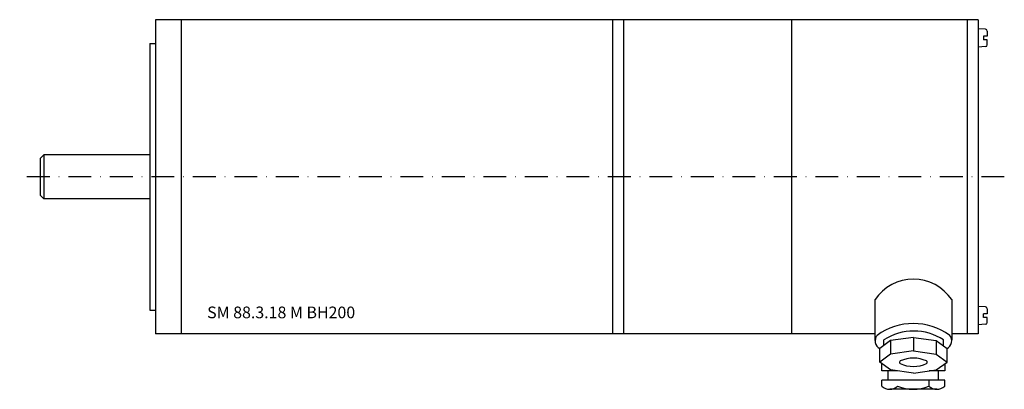
# Model space of a CAD drawing. Extents: x -37 to 232, y -58 to 43.
import ezdxf

# ---------------------------------------------------------------- set-up
doc = ezdxf.new("R2010")
doc.units = 0
doc.header["$LTSCALE"] = 25
doc.linetypes.add('MITTKLEIN', pattern=[0.45, 0.25, -0.1, 0, -0.1])
doc.layers.get('0').update_dxf_attribs({"linetype": 'CONTINUOUS'})
doc.layers.add('MITTELLI', color=1, linetype='MITTKLEIN')
doc.styles.add('SIMPLEX', font='simplex', dxfattribs={"width": 0.8})

msp = doc.modelspace()

# ---------------------------------------------------------------- linework, layer by layer
for p, q in [((225, 43), (0, 43)), ((0, 43), (0, -43)), ((7, 43), (7, -43)), ((125, 43), (125, -43)), ((128, 43), (128, -43)), ((174, 43), (174, -43)), ((222, 43), (222, -43)), ((225, 43), (225, -43)), ((227.03, 40.38), (225, 40.5)), ((226.5, 38.5), (226.5, 37.5)), ((227.5, 38.5), (226.5, 38.5)), ((227.5, 39.88), (227.5, 38.5)), ((-1.5, 36.5), (-1.5, -36.5)), ((-1.5, 36.5), (0, 36.5)), ((227.03, 35.62), (225, 35.5)), ((227.5, 37.5), (226.5, 37.5)), ((227.5, 36.12), (227.5, 37.5)), ((-30.5, 6), (-31.5, 5)), ((-1.5, 6), (-30.5, 6)), ((-30.5, 6), (-30.5, -6)), ((-31.5, 5), (-31.5, -5)), ((-30.5, -6), (-31.5, -5)), ((-1.5, -6), (-30.5, -6)), ((196.82, -44.84), (196.82, -33.63)), ((196.82, -44.84), (196.82, -33.63)), ((217.76, -33.63), (217.76, -44.65)), ((217.76, -33.63), (217.76, -44.65)), ((-1.5, -36.5), (0, -36.5)), ((227.03, -35.62), (225, -35.5)), ((227.5, -37.5), (226.5, -37.5)), ((226.5, -38.5), (226.5, -37.5)), ((227.5, -36.12), (227.5, -37.5)), ((227.03, -40.38), (225, -40.5)), ((227.5, -38.5), (226.5, -38.5)), ((227.5, -39.88), (227.5, -38.5)), ((196.82, -43), (0, -43)), ((225, -43), (217.76, -43)), ((225, -43), (222, -43)), ((201.05, -44.85), (198.08, -46.99)), ((199.24, -46.15), (199.24, -44.65)), ((207.29, -43.95), (201.05, -44.85)), ((201.05, -44.85), (201.05, -48.56)), ((207.29, -43.95), (207.29, -47.66)), ((207.29, -43.95), (213.52, -44.85)), ((213.52, -44.85), (213.52, -48.56)), ((213.52, -44.85), (216.5, -46.99)), ((215.55, -46.15), (215.55, -44.65)), ((198.08, -50.7), (198.08, -46.99)), ((207.29, -47.66), (201.05, -48.56)), ((207.29, -47.66), (213.52, -48.56)), ((216.5, -50.7), (216.5, -46.99)), ((201.05, -48.56), (198.08, -50.7)), ((201.05, -52.83), (198.08, -50.7)), ((198.66, -53.11), (198.66, -51.12)), ((213.52, -48.56), (216.5, -50.7)), ((213.52, -52.83), (216.5, -50.7)), ((215.85, -51.16), (215.85, -53.11)), ((202.99, -53.11), (198.66, -53.11)), ((200.37, -55.64), (200.37, -53.11)), ((207.29, -53.74), (201.05, -52.83)), ((207.29, -53.74), (213.52, -52.83)), ((215.85, -53.11), (211.59, -53.11)), ((214.15, -55.64), (214.15, -53.11)), ((215.85, -55.64), (198.66, -55.64)), ((198.66, -57.31), (198.66, -55.64)), ((211.55, -55.64), (211.55, -57.31)), ((215.85, -57.31), (215.85, -55.64)), ((202.97, -58.17), (200.81, -58.17)), ((211.55, -58.17), (202.97, -58.17)), ((213.7, -58.17), (211.55, -58.17))]:
    msp.add_line(p, q)
for centre, radius, start, end in [((227, 39.88), 0.5, 0, 86.5664), ((227, 36.12), 0.5, 273.4336, 0), ((207.29, -40.65), 12.61, 33.858, 146.142), ((227, -36.12), 0.5, 0, 86.5664), ((207.29, -57.19), 17.01, 54.201, 125.799), ((227, -39.88), 0.5, 273.4336, 0), ((207.4, -57.16), 14.93, 56.8944, 123.1056), ((199.2, -44.89), 2.38, 141.2731, 241.8918), ((215.38, -44.89), 2.38, 298.1082, 38.7269), ((203.92, -50.76), 0.424, 122.2322, 232.8393), ((207.29, -43.23), 8.67, 245.3219, 294.6781), ((207.29, -58.15), 8.53, 65.1221, 114.8779), ((210.65, -50.76), 0.424, 307.1607, 57.7678), ((200.81, -55.06), 3.11, 226.2424, 313.7576), ((207.26, -47.08), 11.09, 247.2351, 292.7649), ((213.7, -55.06), 3.11, 226.2424, 313.7576)]:
    msp.add_arc(centre, radius, start, end)
at = {"layer": 'MITTELLI'}
msp.add_line((232.16, 0), (-37.13, 0), dxfattribs=at)

# ---------------------------------------------------------------- texts
at = {"style": 'SIMPLEX'}
msp.add_text('SM 88.3.18 M BH200', height=3.2, dxfattribs=at).set_placement((14.14, -38.72))

doc.saveas('drawing.dxf')
